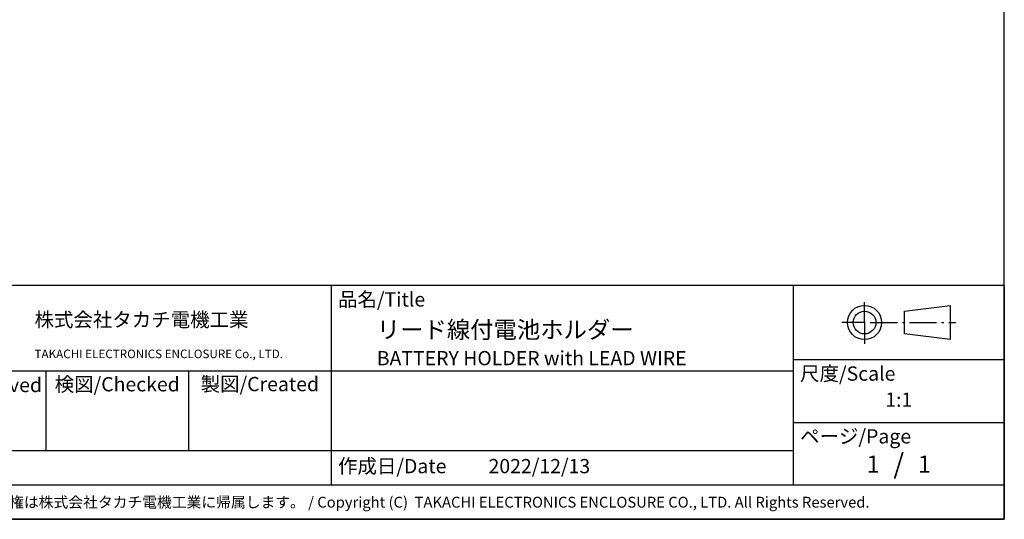
# Model space of a CAD drawing. Units: millimetres. Extents: x 0 to 403, y 0 to 280.
# Drawn here: x 230 to 403, y 0 to 88 of the extents above; entities that cross this region are included whole.
import ezdxf
from ezdxf.enums import TextEntityAlignment as Align

# ---------------------------------------------------------------- set-up
doc = ezdxf.new("R2010")
doc.units = ezdxf.units.MM
doc.linetypes.add('gen7a', pattern=[6.875, 4.75, -0.875, 0.375, -0.875])
doc.layers.add('7A', color=4, linetype='gen7a')
doc.layers.add('RAHM2', color=1, linetype='Continuous')
doc.styles.get("Standard").update_dxf_attribs({"font": 'ISOCP.SHX', "bigfont": 'EXTFONT.SHX'})

# ---------------------------------------------------------------- blocks, each defined once
blk = doc.blocks.new('TK-A3')
blk.add_lwpolyline([(0, 0), (403, 0), (403, 280), (0, 280)], close=True)
blk = doc.blocks.new('TK-仕様書(和英併記)_221115')
for p, q in [((0, 41), (-193, 41)), ((-118, 41), (-118, 6)), ((-37, 41), (-37, 6)), ((0, 41), (0, 0)), ((-17.5, 36.5), (-9.5, 37.5)), ((-17.5, 32.5), (-17.5, 36.5)), ((-9.5, 37.5), (-9.5, 31.5)), ((-9.5, 31.5), (-17.5, 32.5)), ((-37, 28), (0, 28)), ((-193, 26), (-37, 26)), ((-168, 26), (-168, 12)), ((-143, 26), (-143, 12)), ((-37, 17), (0, 17)), ((-37, 12), (-193, 12)), ((0, 6), (-193, 6)), ((0, 0), (-193, 0))]:
    blk.add_line(p, q)
for radius in [3, 2]:
    blk.add_circle((-24.5, 34.5), radius)
at = {"layer": '7A'}
for p, q in [((-24.5, 34.5), (-24.5, 38.07)), ((-24.5, 34.5), (-28.5, 34.5)), ((-24.5, 34.5), (-24.5, 30.79)), ((-23.5, 34.5), (-8.5, 34.5))]:
    blk.add_line(p, q, dxfattribs=at)
at = {"attachment_point": 4}
for s, insert, char_height, width in [('{\\fMS PGothic|b0|i0|c128|p50;株式会社タカチ電機工業}', (-170, 35), 2.5, 45.8264), ('{\\fArial|b0|i0|c128|p34;TAKACHI ELECTRONICS ENCLOSURE Co., LTD.}', (-170, 29), 1.5, 47.8181)]:
    blk.add_mtext(s, dxfattribs=dict(at, insert=insert, char_height=char_height, width=width))
at = {"insert": (-190, 3), "char_height": 1.9, "attachment_point": 4}
blk.add_mtext_dynamic_manual_height_columns('{\\fMS PGothic|b0|i0|c128|p50;本図面の著作権は株式会社タカチ電機工業に帰属します。\\fMS PGothic|b0|i0|c0|p50; / Copyright (C)\\~ TAKACHI ELECTRONICS \\fMS PGothic|b0|i0|c128|p50;ENCLOSURE CO., LTD. All Rights Reserved.}', width=170.539, gutter_width=15, heights=[0], dxfattribs=at)
for tag, height, p in [('品名', 3, (-110, 33.25)), ('TITLE', 2.5, (-110, 28.25)), ('型番', 3, (-110, 16.84))]:
    blk.add_attdef(tag, text='', height=height).set_placement(p, align=Align.MIDDLE_LEFT)
for tag, height, p in [('GEN-TITLE-SCA', 2.5, (-18.5, 20.65)), ('承認', 2.5, (-180.72, 16.84)), ('検図', 2.5, (-155.5, 16.84)), ('製図', 2.5, (-130.5, 16.84)), ('部品サイズ', 2.5, (-155.5, 9)), ('GEN-TITLE-DAT', 2.5, (-81.5, 9)), ('ページNO.', 3, (-23, 9.29)), ('総ページ数', 3, (-14, 9.29))]:
    blk.add_attdef(tag, text='', height=height).set_placement(p, align=Align.MIDDLE)
at = {"layer": 'RAHM2', "char_height": 2.5}
for s, insert, width, attachment_point in [('品名/Title', (-116.8, 39.8), 90, 1), ('尺度/Scale', (-35.8, 26.8), 20, 1), ('承認/Approved', (-180.5, 24.8), 22.2154, 2), ('検図/Checked', (-155.5, 24.93), 19.8527, 2), ('製図/Created', (-130.5, 24.96), 19.4456, 2), ('ページ/Page', (-35.8, 15.8), 20, 1), ('作成日/Date', (-116.8, 9), 17.8487, 4)]:
    blk.add_mtext(s, dxfattribs=dict(at, insert=insert, width=width, attachment_point=attachment_point))
at = {"layer": 'RAHM2', "color": 0, "insert": (-18.5, 9.29), "char_height": 3.5, "width": 4.4699, "attachment_point": 5}
blk.add_mtext('/', dxfattribs=at)

msp = doc.modelspace()

# ---------------------------------------------------------------- block references
at = {"lineweight": 0}
msp.add_blockref('TK-A3', (0, 0), dxfattribs=at)
msp.add_blockref('TK-仕様書(和英併記)_221115', (403, 0), dxfattribs=at).add_auto_attribs({'品名': 'リード線付電池ホルダー', 'TITLE': 'BATTERY HOLDER with LEAD WIRE', 'GEN-TITLE-DAT': '2022/12/13', 'GEN-TITLE-SCA': '1:1', 'ページNO.': '1', '総ページ数': '1'})

doc.saveas('drawing.dxf')
